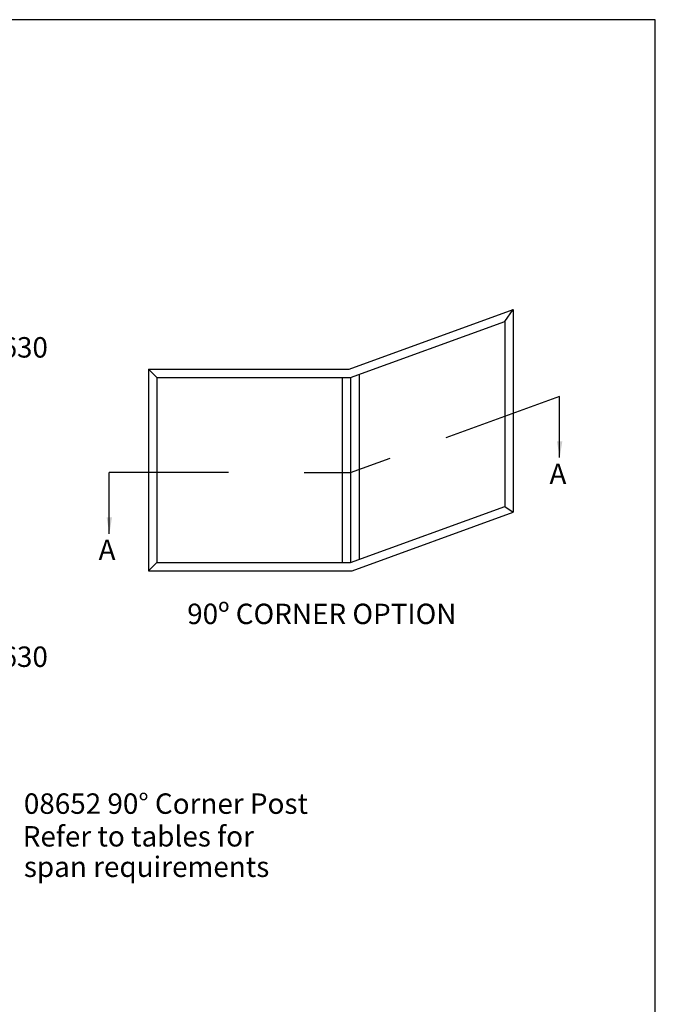
# Model space of a CAD drawing. Extents: x 0 to 354, y 0 to 482.
# Drawn here: x 198 to 354, y 241 to 482 of the extents above; entities that cross this region are included whole.
import ezdxf

# ---------------------------------------------------------------- set-up
doc = ezdxf.new("R2010")
doc.units = 0
doc.layers.get('0').update_dxf_attribs({"linetype": 'CONTINUOUS'})
doc.layers.add('APL_NOTES', color=7, linetype='CONTINUOUS')
doc.styles.add('ARIAL-BOLD', font='arialbd.ttf')
doc.styles.add('ARIAL-REGULAR', font='arial.ttf')
doc.styles.get("Standard").update_dxf_attribs({"font": 'txt.shx'})
doc.dimstyles.new('ISO-25', dxfattribs={"dimtxt": 2.5, "dimasz": 4, "dimexe": 1.25, "dimexo": 0.625, "dimtad": 1, "dimtxsty": 'STANDARD', "dimcen": 2.5, "dimazin": 3, "dimtfac": 1, "dimtmove": 0, "dimatfit": 3})

# ---------------------------------------------------------------- blocks, each defined once
blk = doc.blocks.new('A4_SPECIFIERS_MANUAL')
for p, q in [((353.9999991921495, 482.0000001108869), (-8.078504834e-07, 482.0000001108869)), ((353.9999991921495, 1.108869583e-07), (353.9999991921495, 482.0000001108869))]:
    blk.add_line(p, q)

msp = doc.modelspace()

# ---------------------------------------------------------------- linework, layer by layer
at = {"layer": 'APL_NOTES', "color": 2}
for p, q in [((279.0741911365053, 396.4463727675955), (319.2323021838934, 411.0627298532015)), ((317.1698021838934, 408.117174589296), (319.2323021838934, 411.0627298532015)), ((319.2323021838934, 411.0627298532015), (319.2323021838934, 361.43036319747)), ((279.4378655342167, 394.3838727675955), (317.1698021838934, 408.117174589296)), ((317.1698021838934, 408.117174589296), (317.1698021838934, 362.8745412450275)), ((229.9378655342167, 396.4463727675954), (229.9378655342167, 347.0787394233271)), ((229.9378655342167, 396.4463727675955), (279.0741911365054, 396.4463727675956)), ((232.0003655342165, 394.3838727675955), (232.0003655342165, 349.1412394233272)), ((232.0003655342165, 394.3838727675955), (279.4378655342168, 394.3838727675956)), ((277.3753655342167, 394.3838727675955), (277.3753655342166, 349.1412394233272)), ((279.4378655342168, 394.3838727675956), (279.4378655342168, 349.1412394233272)), ((281.5003655342167, 395.1345613757696), (281.5003655342166, 349.8919280315011)), ((279.4378655342163, 349.1412394233269), (317.1698021838934, 362.8745412450275)), ((317.1698021838934, 362.8745412450275), (319.2323021838934, 361.43036319747)), ((279.8015399319275, 347.0787394233269), (319.2323021838934, 361.43036319747)), ((232.0003655342165, 349.1412394233272), (229.9378655342167, 347.0787394233271)), ((229.9378655342167, 347.0787394233271), (279.8015399319278, 347.0787394233271)), ((232.0003655342165, 349.1412394233272), (279.4378655342165, 349.1412394233272))]:
    msp.add_line(p, q, dxfattribs=at)
at = {"layer": 'APL_NOTES', "color": 3}
msp.add_line((232.0003655342165, 394.3838727675955), (229.9378655342167, 396.4463727675954), dxfattribs=at)
at = {"layer": 'APL_NOTES', "color": 8}
for p, q in [((330.5909772686073, 389.7989578290066), (302.7583159257404, 379.6686975597915)), ((279.4378655342168, 371.1807477675954), (289.147889424592, 374.7149074377056)), ((249.5316155342165, 371.1807477675954), (220.3753655342166, 371.1807477675954)), ((268.0941155342168, 371.1807477675954), (279.4378655342168, 371.1807477675954))]:
    msp.add_line(p, q, dxfattribs=at)

# ---------------------------------------------------------------- block references
at = {"ltscale": 3}
msp.add_blockref('A4_SPECIFIERS_MANUAL', (0, 0), dxfattribs=at)

# ---------------------------------------------------------------- texts
at = {"layer": 'APL_NOTES'}
for s, style, p in [('08630', 'ARIAL-BOLD', (186.4128964416082, 399.3002080834664)), ('A', 'ARIAL-BOLD', (328.0955193366448, 368.338052300337)), ('A', 'ARIAL-BOLD', (217.7485868494105, 349.7442190938187)), ('08630', 'ARIAL-BOLD', (186.4128964416082, 323.5772103228288)), ('08652 90%%D Corner Post', 'ARIAL-BOLD', (199.4575542574635, 287.6235820000917)), ('Refer to tables for', 'ARIAL-REGULAR', (199.1782770338369, 279.6238173711334)), ('span requirements', 'ARIAL-REGULAR', (199.4611270802696, 272.1701035416444))]:
    msp.add_text(s, height=5, dxfattribs=dict(at, style=style)).set_placement(p)
at = {"layer": 'APL_NOTES', "insert": (239.4398068005851, 339.0623211629348), "char_height": 5, "width": 76.62608147261801, "attachment_point": 1, "style": 'ARIAL-BOLD'}
msp.add_mtext('90º CORNER OPTION', dxfattribs=at)

# ---------------------------------------------------------------- leaders
at = {"layer": 'APL_NOTES', "color": 8}
for points in [[(330.5909772686073, 374.7989578290066), (330.5909772686073, 389.7989578290066)], [(220.3753655342165, 356.1807477675955), (220.3753655342165, 371.1807477675955)]]:
    msp.add_leader(points, dimstyle='ISO-25', override={"dimgap": 0.625, "dimtad": 0}, dxfattribs=at)

doc.saveas('drawing.dxf')
